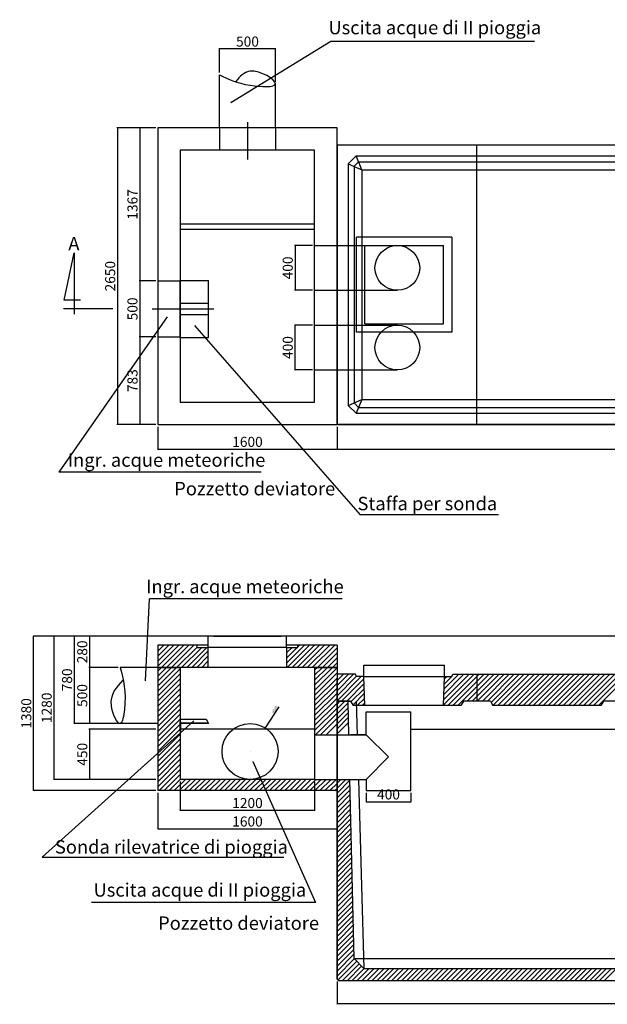
# Model space of a CAD drawing. Units: millimetres. Extents: x -318259 to 259346, y 215307 to 443244.
# Drawn here: x 145135 to 150386, y 419886 to 428684 of the extents above; entities that cross this region are included whole.
import ezdxf
from ezdxf.enums import TextEntityAlignment as Align

# ---------------------------------------------------------------- set-up
doc = ezdxf.new("R2010")
doc.units = ezdxf.units.MM
doc.header["$LTSCALE"] = 100
doc.styles.get("Standard").update_dxf_attribs({"font": 'simplex.shx'})
doc.styles.add('stile1', font='TAHOMA.TTF', dxfattribs={"height": 80})
doc.dimstyles.get("Standard").update_dxf_attribs({"dimtxt": 12, "dimasz": 10, "dimexe": 5, "dimexo": 20, "dimgap": 3, "dimtad": 1, "dimdec": 0, "dimzin": 0, "dimdsep": 46, "dimtxsty": 'Standard', "dimblk": 'ARCHTICK', "dimcen": 0.09, "dimclrt": 2, "dimadec": 0, "dimazin": 0, "dimtfac": 1, "dimtdec": 0, "dimtofl": 0, "dimtmove": 0, "dimatfit": 3, "dimldrblk": 'ARCHTICK', "dimfxl": 0, "dimtolj": 1, "dimtzin": 0, "dimarcsym": 0})
pattern_1 = [(45, (21330.366, 408953.44), (-22.45064, 22.45064), [])]

# ---------------------------------------------------------------- blocks, each defined once
blk = doc.blocks.new('_ArchTick')
at = {"color": 0, "const_width": 0.15}
blk.add_lwpolyline([(-0.5, -0.5), (0.5, 0.5)], dxfattribs=at)
blk = doc.blocks.new('*D70')
at = {"color": 0, "lineweight": -2}
for p, q in [((146350.5, 427717.4), (146003.6, 427717.4)), ((146008.6, 427717.4), (146008.6, 425067.4)), ((146350.5, 425067.4), (146003.6, 425067.4))]:
    blk.add_line(p, q, dxfattribs=at)
at = {"layer": 'Defpoints', "color": 0}
for p in [(146370.5, 427717.4), (146008.6, 425067.4), (146370.5, 425067.4)]:
    blk.add_point(p, dxfattribs=at)
at = {"color": 0, "lineweight": -2, "xscale": 10, "yscale": 10, "zscale": 10}
for p, rotation in [((146008.6, 427717.4), 90), ((146008.6, 425067.4), 270)]:
    blk.add_blockref('_ArchTick', p, dxfattribs=dict(at, rotation=rotation))
at = {"color": 0, "lineweight": -3, "insert": (145943.6, 426392.4), "char_height": 90, "attachment_point": 5, "rotation": 90}
blk.add_mtext('\\A1;2650', dxfattribs=at)
blk = doc.blocks.new('*D71')
at = {"color": 0, "lineweight": -2}
for p, q in [((146370.5, 425047.4), (146370.5, 424841.9)), ((147970.5, 425047.4), (147970.5, 424841.9)), ((146370.5, 424846.9), (147970.5, 424846.9))]:
    blk.add_line(p, q, dxfattribs=at)
at = {"layer": 'Defpoints', "color": 0}
for p in [(146370.5, 425067.4), (147970.5, 425067.4), (147970.5, 424846.9)]:
    blk.add_point(p, dxfattribs=at)
at = {"color": 0, "lineweight": -2, "xscale": 10, "yscale": 10, "zscale": 10, "rotation": 180}
blk.add_blockref('_ArchTick', (146370.5, 424846.9), dxfattribs=at)
at = {"color": 0, "lineweight": -2, "xscale": 10, "yscale": 10, "zscale": 10}
blk.add_blockref('_ArchTick', (147970.5, 424846.9), dxfattribs=at)
at = {"color": 0, "lineweight": -3, "insert": (147170.5, 424911.9), "char_height": 90, "attachment_point": 5}
blk.add_mtext('\\A1;1600', dxfattribs=at)
blk = doc.blocks.new('*D72')
at = {"color": 0, "lineweight": -2}
for p, q in [((146350.5, 426350), (146202.9, 426350)), ((146207.9, 426350), (146207.9, 425850)), ((146350.5, 425850), (146202.9, 425850))]:
    blk.add_line(p, q, dxfattribs=at)
at = {"layer": 'Defpoints', "color": 0}
for p in [(146370.5, 426350), (146207.9, 425850), (146370.5, 425850)]:
    blk.add_point(p, dxfattribs=at)
at = {"color": 0, "lineweight": -2, "xscale": 10, "yscale": 10, "zscale": 10}
for p, rotation in [((146207.9, 426350), 90), ((146207.9, 425850), 270)]:
    blk.add_blockref('_ArchTick', p, dxfattribs=dict(at, rotation=rotation))
at = {"color": 0, "lineweight": -3, "insert": (146142.9, 426100), "char_height": 90, "attachment_point": 5, "rotation": 90}
blk.add_mtext('\\A1;500', dxfattribs=at)
blk = doc.blocks.new('*D73')
at = {"color": 0, "lineweight": -2}
for p, q in [((146350.5, 427717.4), (146202.9, 427717.4)), ((146207.9, 427717.4), (146207.9, 426350)), ((146350.5, 426350), (146202.9, 426350))]:
    blk.add_line(p, q, dxfattribs=at)
at = {"layer": 'Defpoints', "color": 0}
for p in [(146370.5, 427717.4), (146207.9, 426350), (146370.5, 426350)]:
    blk.add_point(p, dxfattribs=at)
at = {"color": 0, "lineweight": -2, "xscale": 10, "yscale": 10, "zscale": 10}
for p, rotation in [((146207.9, 427717.4), 90), ((146207.9, 426350), 270)]:
    blk.add_blockref('_ArchTick', p, dxfattribs=dict(at, rotation=rotation))
at = {"color": 0, "lineweight": -3, "insert": (146142.9, 427033.7), "char_height": 90, "attachment_point": 5, "rotation": 90}
blk.add_mtext('\\A1;1367', dxfattribs=at)
blk = doc.blocks.new('*D74')
at = {"color": 0, "lineweight": -2}
for p, q in [((146350.5, 425850), (146202.9, 425850)), ((146207.9, 425850), (146207.9, 425067.4)), ((146350.5, 425067.4), (146202.9, 425067.4))]:
    blk.add_line(p, q, dxfattribs=at)
at = {"layer": 'Defpoints', "color": 0}
for p in [(146370.5, 425850), (146207.9, 425067.4), (146370.5, 425067.4)]:
    blk.add_point(p, dxfattribs=at)
at = {"color": 0, "lineweight": -2, "xscale": 10, "yscale": 10, "zscale": 10}
for p, rotation in [((146207.9, 425850), 90), ((146207.9, 425067.4), 270)]:
    blk.add_blockref('_ArchTick', p, dxfattribs=dict(at, rotation=rotation))
at = {"color": 0, "lineweight": -3, "insert": (146142.9, 425458.7), "char_height": 90, "attachment_point": 5, "rotation": 90}
blk.add_mtext('\\A1;783', dxfattribs=at)
blk = doc.blocks.new('*D75')
at = {"color": 0, "lineweight": -2}
for p, q in [((146350.5, 423175.2), (145754.3, 423175.2)), ((145759.3, 423175.2), (145759.3, 422895.2)), ((146014, 422895.2), (145754.3, 422895.2))]:
    blk.add_line(p, q, dxfattribs=at)
at = {"layer": 'Defpoints', "color": 0}
for p in [(146370.5, 423175.2), (145759.3, 422895.2), (146034, 422895.2)]:
    blk.add_point(p, dxfattribs=at)
at = {"color": 0, "lineweight": -2, "xscale": 10, "yscale": 10, "zscale": 10}
for p, rotation in [((145759.3, 423175.2), 90), ((145759.3, 422895.2), 270)]:
    blk.add_blockref('_ArchTick', p, dxfattribs=dict(at, rotation=rotation))
at = {"color": 0, "lineweight": -3, "insert": (145694.3, 423035.2), "char_height": 90, "attachment_point": 5, "rotation": 90}
blk.add_mtext('\\A1;280', dxfattribs=at)
blk = doc.blocks.new('*D76')
at = {"color": 0, "lineweight": -2}
for p, q in [((146014, 422895.2), (145754.3, 422895.2)), ((145759.3, 422895.2), (145759.3, 422395.2)), ((146014, 422395.2), (145754.3, 422395.2))]:
    blk.add_line(p, q, dxfattribs=at)
at = {"layer": 'Defpoints', "color": 0}
for p in [(146034, 422895.2), (145759.3, 422395.2), (146034, 422395.2)]:
    blk.add_point(p, dxfattribs=at)
at = {"color": 0, "lineweight": -2, "xscale": 10, "yscale": 10, "zscale": 10}
for p, rotation in [((145759.3, 422895.2), 90), ((145759.3, 422395.2), 270)]:
    blk.add_blockref('_ArchTick', p, dxfattribs=dict(at, rotation=rotation))
at = {"color": 0, "lineweight": -3, "insert": (145694.3, 422645.2), "char_height": 90, "attachment_point": 5, "rotation": 90}
blk.add_mtext('\\A1;500', dxfattribs=at)
blk = doc.blocks.new('*D77')
at = {"color": 0, "lineweight": -2}
for p, q in [((146350.5, 423175.2), (145254.2, 423175.2)), ((145259.2, 421795.2), (145259.2, 423175.2)), ((146350.5, 421795.2), (145254.2, 421795.2))]:
    blk.add_line(p, q, dxfattribs=at)
at = {"layer": 'Defpoints', "color": 0}
for p in [(145259.2, 423175.2), (146370.5, 423175.2), (146370.5, 421795.2)]:
    blk.add_point(p, dxfattribs=at)
at = {"color": 0, "lineweight": -2, "xscale": 10, "yscale": 10, "zscale": 10}
for p, rotation in [((145259.2, 423175.2), 90), ((145259.2, 421795.2), 270)]:
    blk.add_blockref('_ArchTick', p, dxfattribs=dict(at, rotation=rotation))
at = {"color": 0, "lineweight": -3, "insert": (145194.2, 422485.2), "char_height": 90, "attachment_point": 5, "rotation": 90}
blk.add_mtext('\\A1;1380', dxfattribs=at)
blk = doc.blocks.new('*D78')
at = {"color": 0, "lineweight": -2}
for p, q in [((146370.5, 421775.2), (146370.5, 421449.5)), ((147970.5, 421775.2), (147970.5, 421449.5)), ((146370.5, 421454.5), (147970.5, 421454.5))]:
    blk.add_line(p, q, dxfattribs=at)
at = {"layer": 'Defpoints', "color": 0}
for p in [(146370.5, 421795.2), (147970.5, 421795.2), (147970.5, 421454.5)]:
    blk.add_point(p, dxfattribs=at)
at = {"color": 0, "lineweight": -2, "xscale": 10, "yscale": 10, "zscale": 10, "rotation": 180}
blk.add_blockref('_ArchTick', (146370.5, 421454.5), dxfattribs=at)
at = {"color": 0, "lineweight": -2, "xscale": 10, "yscale": 10, "zscale": 10}
blk.add_blockref('_ArchTick', (147970.5, 421454.5), dxfattribs=at)
at = {"color": 0, "lineweight": -3, "insert": (147170.5, 421519.5), "char_height": 90, "attachment_point": 5}
blk.add_mtext('\\A1;1600', dxfattribs=at)
blk = doc.blocks.new('*D79')
at = {"color": 0, "lineweight": -2}
for p, q in [((146570.5, 421875.5), (146570.5, 421614.5)), ((147770.5, 421875.2), (147770.5, 421614.5)), ((146570.5, 421619.5), (147770.5, 421619.5))]:
    blk.add_line(p, q, dxfattribs=at)
at = {"layer": 'Defpoints', "color": 0}
for p in [(146570.5, 421895.5), (147770.5, 421895.2), (147770.5, 421619.5)]:
    blk.add_point(p, dxfattribs=at)
at = {"color": 0, "lineweight": -2, "xscale": 10, "yscale": 10, "zscale": 10, "rotation": 180}
blk.add_blockref('_ArchTick', (146570.5, 421619.5), dxfattribs=at)
at = {"color": 0, "lineweight": -2, "xscale": 10, "yscale": 10, "zscale": 10}
blk.add_blockref('_ArchTick', (147770.5, 421619.5), dxfattribs=at)
at = {"color": 0, "lineweight": -3, "insert": (147170.5, 421684.5), "char_height": 90, "attachment_point": 5}
blk.add_mtext('\\A1;1200', dxfattribs=at)
blk = doc.blocks.new('*D65')
at = {"color": 0, "lineweight": -2}
for p, q in [((146350.5, 422345.2), (145754.3, 422345.2)), ((145759.3, 422345.2), (145759.3, 421895.2)), ((146350.5, 421895.2), (145754.3, 421895.2))]:
    blk.add_line(p, q, dxfattribs=at)
at = {"layer": 'Defpoints', "color": 0}
for p in [(146370.5, 422345.2), (145759.3, 421895.2), (146370.5, 421895.2)]:
    blk.add_point(p, dxfattribs=at)
at = {"color": 0, "lineweight": -2, "xscale": 10, "yscale": 10, "zscale": 10}
for p, rotation in [((145759.3, 422345.2), 90), ((145759.3, 421895.2), 270)]:
    blk.add_blockref('_ArchTick', p, dxfattribs=dict(at, rotation=rotation))
at = {"color": 0, "lineweight": -3, "insert": (145694.3, 422120.2), "char_height": 90, "attachment_point": 5, "rotation": 90}
blk.add_mtext('\\A1;450', dxfattribs=at)
blk = doc.blocks.new('*D66')
at = {"color": 0, "lineweight": -2}
for p, q in [((146142.2, 423175.2), (145618.6, 423175.2)), ((145623.6, 422395.2), (145623.6, 423175.2)), ((146014, 422395.2), (145618.6, 422395.2))]:
    blk.add_line(p, q, dxfattribs=at)
at = {"layer": 'Defpoints', "color": 0}
for p in [(145623.6, 423175.2), (146162.2, 423175.2), (146034, 422395.2)]:
    blk.add_point(p, dxfattribs=at)
at = {"color": 0, "lineweight": -2, "xscale": 10, "yscale": 10, "zscale": 10}
for p, rotation in [((145623.6, 423175.2), 90), ((145623.6, 422395.2), 270)]:
    blk.add_blockref('_ArchTick', p, dxfattribs=dict(at, rotation=rotation))
at = {"color": 0, "lineweight": -3, "insert": (145558.6, 422785.2), "char_height": 90, "attachment_point": 5, "rotation": 90}
blk.add_mtext('\\A1;780', dxfattribs=at)
blk = doc.blocks.new('*D67')
at = {"color": 0, "lineweight": -2}
for p, q in [((146034.8, 423175.2), (145436.4, 423175.2)), ((145441.4, 423175.2), (145441.4, 421895.2)), ((146350.5, 421895.2), (145436.4, 421895.2))]:
    blk.add_line(p, q, dxfattribs=at)
at = {"layer": 'Defpoints', "color": 0}
for p in [(146054.8, 423175.2), (145441.4, 421895.2), (146370.5, 421895.2)]:
    blk.add_point(p, dxfattribs=at)
at = {"color": 0, "lineweight": -2, "xscale": 10, "yscale": 10, "zscale": 10}
for p, rotation in [((145441.4, 423175.2), 90), ((145441.4, 421895.2), 270)]:
    blk.add_blockref('_ArchTick', p, dxfattribs=dict(at, rotation=rotation))
at = {"color": 0, "lineweight": -3, "insert": (145376.4, 422535.2), "char_height": 90, "attachment_point": 5, "rotation": 90}
blk.add_mtext('\\A1;1280', dxfattribs=at)
blk = doc.blocks.new('*D68')
at = {"color": 0, "lineweight": -2}
for p, q in [((146920.5, 428211.1), (146920.5, 428429)), ((147420.5, 428424), (146920.5, 428424)), ((147420.5, 428130.6), (147420.5, 428429))]:
    blk.add_line(p, q, dxfattribs=at)
at = {"layer": 'Defpoints', "color": 0}
for p in [(146920.5, 428424), (146920.5, 428191.1), (147420.5, 428110.6)]:
    blk.add_point(p, dxfattribs=at)
at = {"color": 0, "lineweight": -2, "xscale": 10, "yscale": 10, "zscale": 10, "rotation": 180}
blk.add_blockref('_ArchTick', (146920.5, 428424), dxfattribs=at)
at = {"color": 0, "lineweight": -2, "xscale": 10, "yscale": 10, "zscale": 10}
blk.add_blockref('_ArchTick', (147420.5, 428424), dxfattribs=at)
at = {"color": 0, "lineweight": -3, "insert": (147170.5, 428489), "char_height": 90, "attachment_point": 5}
blk.add_mtext('\\A1;500', dxfattribs=at)
blk = doc.blocks.new('*D62')
at = {"color": 0, "lineweight": -2}
for p, q in [((147450.2, 422544.3), (147328.7, 422355.5)), ((147193.4, 422145.2), (147193.6, 422145.2)), ((147193.5, 422145.1), (147193.5, 422145.3))]:
    blk.add_line(p, q, dxfattribs=at)
at = {"layer": 'Defpoints', "color": 0}
for p in [(147328.7, 422355.5), (147058.3, 421935)]:
    blk.add_point(p, dxfattribs=at)
at = {"color": 0, "lineweight": -2, "xscale": 10, "yscale": 10, "zscale": 10, "rotation": 237.2501994487378}
blk.add_blockref('_ArchTick', (147328.7, 422355.5), dxfattribs=at)
at = {"color": 0, "lineweight": -3, "insert": (147413.3, 422518.4), "char_height": 20, "attachment_point": 5, "rotation": 57.2502}
blk.add_mtext('\\A1;∅500', dxfattribs=at)
blk = doc.blocks.new('*D63')
at = {"color": 0, "lineweight": -2}
for p, q in [((148230.7, 421775.2), (148230.7, 421691.5)), ((148630.7, 421775.2), (148630.7, 421691.5)), ((148230.7, 421696.5), (148630.7, 421696.5))]:
    blk.add_line(p, q, dxfattribs=at)
at = {"layer": 'Defpoints', "color": 0}
for p in [(148230.7, 421795.2), (148630.7, 421795.2), (148630.7, 421696.5)]:
    blk.add_point(p, dxfattribs=at)
at = {"color": 0, "lineweight": -2, "xscale": 10, "yscale": 10, "zscale": 10, "rotation": 180}
blk.add_blockref('_ArchTick', (148230.7, 421696.5), dxfattribs=at)
at = {"color": 0, "lineweight": -2, "xscale": 10, "yscale": 10, "zscale": 10}
blk.add_blockref('_ArchTick', (148630.7, 421696.5), dxfattribs=at)
at = {"color": 0, "lineweight": -3, "insert": (148430.7, 421761.5), "char_height": 90, "attachment_point": 5}
blk.add_mtext('\\A1;400', dxfattribs=at)
blk = doc.blocks.new('*D80')
at = {"color": 0, "lineweight": -2}
for p, q in [((147970.5, 425047.4), (147970.5, 424841.9)), ((157970.5, 425047.4), (157970.5, 424841.9)), ((147970.5, 424846.9), (157970.5, 424846.9))]:
    blk.add_line(p, q, dxfattribs=at)
at = {"layer": 'Defpoints', "color": 0}
for p in [(147970.5, 425067.4), (157970.5, 425067.4), (157970.5, 424846.9)]:
    blk.add_point(p, dxfattribs=at)
at = {"color": 0, "lineweight": -2, "xscale": 10, "yscale": 10, "zscale": 10, "rotation": 180}
blk.add_blockref('_ArchTick', (147970.5, 424846.9), dxfattribs=at)
at = {"color": 0, "lineweight": -2, "xscale": 10, "yscale": 10, "zscale": 10}
blk.add_blockref('_ArchTick', (157970.5, 424846.9), dxfattribs=at)
at = {"color": 0, "lineweight": -3, "insert": (152970.5, 424911.9), "char_height": 90, "attachment_point": 5}
blk.add_mtext('\\A1;10000', dxfattribs=at)
blk = doc.blocks.new('*D82')
at = {"color": 0, "lineweight": -2}
for p, q in [((147970.5, 420090.2), (147970.5, 419886.4)), ((157970.5, 420075.2), (157970.5, 419886.4)), ((157970.5, 419891.4), (147970.5, 419891.4))]:
    blk.add_line(p, q, dxfattribs=at)
at = {"layer": 'Defpoints', "color": 0}
for p in [(147970.5, 420110.2), (157970.5, 420095.2), (147970.5, 419891.4)]:
    blk.add_point(p, dxfattribs=at)
at = {"color": 0, "lineweight": -2, "xscale": 10, "yscale": 10, "zscale": 10, "rotation": 180}
blk.add_blockref('_ArchTick', (147970.5, 419891.4), dxfattribs=at)
at = {"color": 0, "lineweight": -2, "xscale": 10, "yscale": 10, "zscale": 10}
blk.add_blockref('_ArchTick', (157970.5, 419891.4), dxfattribs=at)
at = {"color": 0, "lineweight": -3, "insert": (152970.5, 419956.4), "char_height": 90, "attachment_point": 5}
blk.add_mtext('\\A1;10000', dxfattribs=at)
blk = doc.blocks.new('*D84')
at = {"color": 0, "lineweight": -2}
for p, q in [((147750.5, 425954.8), (147590.2, 425954.8)), ((147595.2, 425554.8), (147595.2, 425954.8)), ((147750.5, 425554.8), (147590.2, 425554.8))]:
    blk.add_line(p, q, dxfattribs=at)
at = {"layer": 'Defpoints', "color": 0}
for p in [(147595.2, 425954.8), (147770.5, 425954.8), (147770.5, 425554.8)]:
    blk.add_point(p, dxfattribs=at)
at = {"color": 0, "lineweight": -2, "xscale": 10, "yscale": 10, "zscale": 10}
for p, rotation in [((147595.2, 425954.8), 90), ((147595.2, 425554.8), 270)]:
    blk.add_blockref('_ArchTick', p, dxfattribs=dict(at, rotation=rotation))
at = {"color": 0, "lineweight": -3, "insert": (147530.2, 425754.8), "char_height": 90, "attachment_point": 5, "rotation": 90}
blk.add_mtext('\\A1;400', dxfattribs=at)
blk = doc.blocks.new('*D85')
at = {"color": 0, "lineweight": -2}
for p, q in [((147750.5, 426666.5), (147590.2, 426666.5)), ((147595.2, 426666.5), (147595.2, 426266.4)), ((147750.5, 426266.4), (147590.2, 426266.4))]:
    blk.add_line(p, q, dxfattribs=at)
at = {"layer": 'Defpoints', "color": 0}
for p in [(147770.5, 426666.5), (147595.2, 426266.4), (147770.5, 426266.4)]:
    blk.add_point(p, dxfattribs=at)
at = {"color": 0, "lineweight": -2, "xscale": 10, "yscale": 10, "zscale": 10}
for p, rotation in [((147595.2, 426666.5), 90), ((147595.2, 426266.4), 270)]:
    blk.add_blockref('_ArchTick', p, dxfattribs=dict(at, rotation=rotation))
at = {"color": 0, "lineweight": -3, "insert": (147530.2, 426466.5), "char_height": 90, "attachment_point": 5, "rotation": 90}
blk.add_mtext('\\A1;400', dxfattribs=at)

msp = doc.modelspace()

# ---------------------------------------------------------------- hatches: boundary and pattern name
at = {"lineweight": -3}
h = msp.add_hatch(dxfattribs=at)
h.set_pattern_fill('LINE', color=256, scale=10, angle=45, style=0)
h.set_pattern_definition(pattern_1)
h.paths.add_polyline_path([(146820.6, 423075.2), (146720.5, 423075.2), (146720.5, 423095.2), (146370.5, 423095.2), (146370.5, 422895.2), (146820.6, 422895.2)])
h = msp.add_hatch(dxfattribs=at)
h.set_pattern_fill('LINE', color=256, scale=10, angle=45, style=0)
h.set_pattern_definition(pattern_1)
h.paths.add_polyline_path([(147620.5, 423075.2), (147520.6, 423075.2), (147520.6, 422895.2), (147970.5, 422895.2), (147970.5, 423095.2), (147620.5, 423095.2)])

# ---------------------------------------------------------------- linework, layer by layer
msp.add_line((147916.3, 428491.1), (149734.5, 428491.1))
for p, q in [((146920.5, 427717.4), (146920.5, 428191.1)), ((147420.5, 427717.4), (147420.5, 428110.6)), ((147970.5, 427717.4), (146370.5, 427717.4)), ((146370.5, 427717.4), (146370.5, 425067.4)), ((146920.5, 427717.4), (146920.5, 427517.4)), ((147420.5, 427717.4), (147420.5, 427517.4)), ((147970.5, 426350), (147970.5, 427717.4)), ((147970.5, 426350), (147970.5, 427567.4)), ((147970.5, 426350), (147970.5, 427567.4)), ((147980.5, 427567.4), (147970.5, 427557.4)), ((147970.5, 427567.4), (150470.5, 427567.4)), ((147970.5, 425067.4), (147970.5, 427567.4)), ((147970.5, 427557.4), (147970.5, 425077.4)), ((147980.5, 427567.4), (157960.5, 427567.4)), ((147770.5, 427517.4), (146570.5, 427517.4)), ((146570.5, 427517.4), (146570.5, 425267.4)), ((147770.5, 425267.4), (147770.5, 427517.4)), ((148140.5, 427467.4), (148070.5, 427397.5)), ((148140.5, 427467.4), (157800.5, 427467.4)), ((148193.5, 427344.1), (148140.5, 427467.4)), ((148070.5, 427397.5), (148070.5, 425237.4)), ((148070.5, 427397.5), (148193.5, 427344.1)), ((148162.8, 427415.6), (148122.5, 427374.9)), ((148122.5, 427374.9), (148122.5, 425259.8)), ((148162.8, 427415.6), (157778.3, 427415.6)), ((148193.5, 427344.1), (148193.5, 425290.6)), ((148193.5, 427344.1), (157747.5, 427344.1)), ((147770.5, 426858.6), (146570.5, 426858.6)), ((147770.5, 426808.6), (146570.5, 426808.6)), ((147770.5, 426666.5), (148090.5, 426666.5)), ((148090.5, 426666.4), (148509.7, 426666.4)), ((145533.7, 426178), (145620.8, 426600.8)), ((145620.8, 426600.8), (145620.8, 426052.1)), ((146370.5, 426350), (146570.5, 426350)), ((146570.5, 425845), (146570.5, 426355)), ((146572.5, 426355), (146822.7, 426355)), ((146822.7, 425845), (146822.7, 426355)), ((147770.5, 426266.4), (148090.5, 426266.4)), ((148090.5, 426266.4), (148509.7, 426266.4)), ((145678.9, 426178), (145533.7, 426178)), ((146570.5, 426150), (146822.7, 426150)), ((146570.5, 426049.9), (146822.7, 426049.9)), ((147770.5, 425954.8), (148090.5, 425954.8)), ((148090.5, 425954.8), (148509.7, 425954.8)), ((146370.5, 425850), (146570.5, 425850)), ((147970.5, 425067.4), (147970.5, 425850)), ((147970.5, 425067.4), (147970.5, 425850)), ((147970.5, 425067.4), (147970.5, 425849.9)), ((146570.5, 425845), (146822.7, 425845)), ((147770.5, 425554.8), (148090.5, 425554.8)), ((148090.5, 425554.8), (148509.7, 425554.8)), ((146570.5, 425267.4), (147770.5, 425267.4)), ((148070.5, 425237.3), (148193.5, 425290.6)), ((148070.5, 425237.4), (148140.5, 425167.4)), ((148140.5, 425167.4), (148070.5, 425237.3)), ((148162.8, 425219.1), (148122.5, 425259.8)), ((148193.5, 425290.6), (148140.5, 425167.4)), ((148193.5, 425290.6), (157747.5, 425290.6)), ((148140.5, 425167.4), (157800.5, 425167.4)), ((148162.8, 425219.1), (157778.3, 425219.1)), ((146370.5, 425067.4), (147970.5, 425067.4)), ((147970.5, 425077.4), (147980.5, 425067.4)), ((150470.5, 425067.4), (147970.5, 425067.4)), ((147980.5, 425067.4), (157955.5, 425067.4)), ((147292.4, 424639.8), (145484.7, 424639.8)), ((149412.6, 424259.4), (148176, 424259.4)), ((148016.2, 423510.1), (146293.8, 423510.1)), ((164801.4, 423175.2), (146350.5, 423175.2)), ((146820.5, 423075.2), (146820.5, 423175.2)), ((146870.5, 423175.2), (147470.5, 423175.2)), ((147520.5, 423075.2), (147520.5, 423175.2)), ((146370.5, 423095.2), (146370.5, 422895.2)), ((146820.6, 423095.2), (146370.5, 423095.2)), ((146720.5, 423075.2), (146720.5, 423095.2)), ((146720.5, 423075.2), (146820.6, 423075.2)), ((147520.5, 423075.2), (146820.5, 423075.2)), ((146820.6, 422895.2), (146820.6, 423075.2)), ((147970.5, 423095.2), (147520.5, 423095.2)), ((147520.6, 423075.2), (147520.6, 422895.2)), ((147520.6, 423075.2), (147620.5, 423075.2)), ((147620.5, 423075.2), (147620.5, 423095.2)), ((147970.5, 423095.2), (147970.5, 422895.2)), ((146370.5, 422895.2), (146034, 422895.2)), ((146370.5, 422895.2), (146370.5, 421795.2)), ((146370.5, 422862.9), (146402.8, 422895.2)), ((146370.5, 422818), (146447.7, 422895.2)), ((146370.5, 422773.1), (146492.6, 422895.2)), ((146370.5, 422728.2), (146537.5, 422895.2)), ((146820.6, 422895.2), (146370.5, 422895.2)), ((146370.5, 422895.2), (146570.5, 422895.2)), ((146370.5, 422683.3), (146570.5, 422883.3)), ((146570.5, 422895.2), (146570.5, 421895.2)), ((147520.6, 422895.2), (146820.6, 422895.2)), ((147970.5, 422895.2), (147520.6, 422895.2)), ((147770.5, 422895.2), (147770.5, 422295.2)), ((147770.5, 422871), (147794.8, 422895.2)), ((147770.5, 422826.1), (147839.7, 422895.2)), ((147770.5, 422781.2), (147884.6, 422895.2)), ((147770.5, 422736.3), (147929.5, 422895.2)), ((147770.5, 422895.2), (147970.5, 422895.2)), ((147770.5, 422691.4), (147970.5, 422891.4)), ((147970.5, 422895.2), (147970.5, 422395.2)), ((148210.5, 422815.2), (148210.5, 422915.2)), ((148210.5, 422915.2), (148930.5, 422915.2)), ((148930.5, 422815.2), (148930.5, 422915.2)), ((146370.5, 422638.4), (146570.5, 422838.4)), ((146370.5, 422593.5), (146570.5, 422793.5)), ((147770.5, 422646.5), (147970.5, 422846.5)), ((147770.5, 422601.6), (147970.5, 422801.6)), ((147970.5, 422835.2), (147970.5, 422595.2)), ((147970.5, 422835.2), (147970.5, 422595.2)), ((147970.5, 422835.2), (147970.5, 422595.2)), ((148135.5, 422835.2), (147970.5, 422835.2)), ((147970.5, 422835.2), (147970.5, 422595.2)), ((147970.5, 422688.5), (148117.2, 422835.2)), ((147970.5, 422733.4), (148072.3, 422835.2)), ((147970.5, 422778.3), (148027.4, 422835.2)), ((147970.5, 422598.7), (148187, 422815.2)), ((147970.5, 422643.6), (148142.1, 422815.2)), ((147970.5, 422595.2), (147970.5, 422795.2)), ((147970.5, 422795.2), (147970.5, 422595.2)), ((148011.9, 422595.2), (148211.3, 422794.6)), ((148145.5, 422815.2), (148135.5, 422835.2)), ((148210.5, 422815.2), (148145.5, 422815.2)), ((148210.5, 422815.2), (148930.5, 422815.2)), ((148220.5, 422555.2), (148210.5, 422815.2)), ((148920.5, 422555.2), (148930.5, 422815.2)), ((148920.7, 422561.1), (149194.8, 422835.2)), ((148922.5, 422607.8), (149149.9, 422835.2)), ((148924.3, 422654.5), (149105, 422835.2)), ((148926.1, 422701.2), (149060.1, 422835.2)), ((148927.9, 422747.9), (148995.2, 422815.2)), ((148929.7, 422794.6), (148950.3, 422815.2)), ((148930.5, 422815.2), (148995.5, 422815.2)), ((148960.5, 422556), (149220.5, 422816)), ((148995.5, 422815.2), (149005.5, 422835.2)), ((149004.6, 422555.2), (149220.5, 422771.1)), ((149005.5, 422835.2), (149220.5, 422835.2)), ((149220.5, 422835.2), (150470.5, 422835.2)), ((149220.5, 422636.4), (149419.3, 422835.2)), ((149220.5, 422726.2), (149329.5, 422835.2)), ((149220.5, 422771.1), (149284.6, 422835.2)), ((149220.5, 422681.3), (149374.4, 422835.2)), ((149220.5, 422816), (149239.7, 422835.2)), ((149220.5, 422835.2), (149220.5, 422595.2)), ((149224.2, 422595.2), (149464.2, 422835.2)), ((149269.1, 422595.2), (149509.1, 422835.2)), ((149314, 422595.2), (149554, 422835.2)), ((149347.3, 422583.5), (149598.9, 422835.2)), ((149363.9, 422555.2), (149643.8, 422835.2)), ((149408.8, 422555.2), (149688.7, 422835.2)), ((149453.7, 422555.2), (149733.7, 422835.2)), ((149498.6, 422555.2), (149778.6, 422835.2)), ((149543.5, 422555.2), (149823.5, 422835.2)), ((149588.4, 422555.2), (149868.4, 422835.2)), ((149633.3, 422555.2), (149913.3, 422835.2)), ((149678.2, 422555.2), (149958.2, 422835.2)), ((149723.1, 422555.2), (150003.1, 422835.2)), ((149768, 422555.2), (150048, 422835.2)), ((149812.9, 422555.2), (150092.9, 422835.2)), ((149857.8, 422555.2), (150137.8, 422835.2)), ((149902.7, 422555.2), (150182.7, 422835.2)), ((149947.6, 422555.2), (150227.6, 422835.2)), ((149992.5, 422555.2), (150272.5, 422835.2)), ((150037.4, 422555.2), (150317.4, 422835.2)), ((150082.3, 422555.2), (150362.3, 422835.2)), ((150127.2, 422555.2), (150407.2, 422835.2)), ((150172.1, 422555.2), (150452.1, 422835.2)), ((150217, 422555.2), (150470.5, 422808.8)), ((146370.5, 422548.6), (146570.5, 422748.6)), ((146370.5, 422503.7), (146570.5, 422703.7)), ((147770.5, 422556.7), (147970.5, 422756.7)), ((147770.5, 422745.2), (147770.5, 422345.2)), ((147770.5, 422511.8), (147970.5, 422711.8)), ((147970.5, 422755.2), (147970.5, 422695.2)), ((147970.5, 422715.2), (147970.5, 422695.2)), ((148056.8, 422595.2), (148213, 422751.4)), ((148094.6, 422588.1), (148214.6, 422708.1)), ((149049.5, 422555.2), (149220.5, 422726.2)), ((149134.4, 422595.2), (149220.5, 422681.3)), ((150261.9, 422555.2), (150470.5, 422763.9)), ((150306.8, 422555.2), (150470.5, 422719)), ((146370.5, 422458.8), (146570.5, 422658.8)), ((146370.5, 422413.9), (146570.5, 422613.9)), ((147770.5, 422466.9), (147970.5, 422666.9)), ((147770.5, 422422), (147970.5, 422622)), ((147970.5, 422665.2), (147970.5, 422465.2)), ((147970.5, 422598.3), (147970.5, 422508.3)), ((148090.5, 422595.2), (147970.5, 422595.2)), ((147970.5, 422595.2), (147970.5, 422505.2)), ((147970.5, 422595.2), (148090.5, 422595.2)), ((148090.5, 422595.2), (147970.5, 422595.2)), ((148090.5, 422595.2), (147970.5, 422595.2)), ((147970.5, 422505.2), (147970.5, 422595.2)), ((148090.5, 422595.2), (147970.5, 422595.2)), ((148090.5, 422595.2), (147970.5, 422595.2)), ((148090.5, 422595.2), (147970.5, 422595.2)), ((148090.5, 422595.2), (147970.5, 422595.2)), ((148090.5, 422595.2), (147970.5, 422595.2)), ((148090.5, 422595.2), (147970.5, 422595.2)), ((148090.5, 422595.2), (147970.5, 422595.2)), ((148090.5, 422595.2), (147970.5, 422595.2)), ((147970.5, 422585.2), (147980.5, 422595.2)), ((147980.5, 422595.2), (147970.5, 422585.2)), ((147970.5, 422525), (148040.8, 422595.2)), ((147970.5, 422569.2), (147996.6, 422595.2)), ((148090.5, 422595.2), (147970.5, 422595.2)), ((148090.5, 422595.2), (147970.5, 422595.2)), ((147980.5, 422595.2), (148060.5, 422595.2)), ((148060.5, 422595.2), (148070.7, 422585.2)), ((148090.5, 422595.2), (148113.6, 422555.2)), ((148090.5, 422595.2), (148113.6, 422555.2)), ((148111, 422559.7), (148216.3, 422664.9)), ((148140.4, 422595.2), (148149.2, 422295.2)), ((148151.5, 422555.2), (148217.9, 422621.7)), ((149100.5, 422595.2), (149077.4, 422555.2)), ((149220.5, 422595.2), (149100.5, 422595.2)), ((149179.3, 422595.2), (149220.5, 422636.4)), ((149340.5, 422595.2), (149220.5, 422595.2)), ((149340.5, 422595.2), (149363.6, 422555.2)), ((150350.5, 422595.2), (150327.4, 422555.2)), ((150470.5, 422595.2), (150350.5, 422595.2)), ((146370.5, 422369), (146570.5, 422569)), ((146370.5, 422324.1), (146570.5, 422524.1)), ((147770.5, 422377.1), (147970.5, 422577.1)), ((147770.5, 422332.2), (147970.5, 422532.2)), ((147970.5, 420110.2), (147970.5, 422585.2)), ((147970.5, 422585.2), (147970.5, 420110.2)), ((147970.5, 422480.8), (148070.8, 422581.1)), ((147970.5, 422436.6), (148071.8, 422537.9)), ((147970.5, 422508.3), (147970.5, 422395.2)), ((147970.5, 422505.2), (147970.5, 422395.2)), ((148077.3, 422295.2), (148070.7, 422585.2)), ((149077.4, 422555.2), (148113.6, 422555.2)), ((148196.4, 422555.2), (148219.6, 422578.4)), ((150327.4, 422555.2), (149363.6, 422555.2)), ((146370.5, 422279.2), (146570.5, 422479.2)), ((146370.5, 422234.3), (146570.5, 422434.3)), ((146570.5, 422433.7), (146800.1, 422433.7)), ((146800.1, 422433.7), (146822.5, 422395.2)), ((147778.5, 422295.2), (147970.5, 422487.3)), ((147823.4, 422295.2), (147970.5, 422442.4)), ((147873.3, 422295.2), (148072.8, 422494.6)), ((147970.5, 422348.2), (148073.7, 422451.4)), ((148230.7, 422295.2), (148230.7, 422499.6)), ((148230.7, 422499.6), (148630.7, 422499.6)), ((148630.7, 421795.2), (148630.7, 422499.6)), ((146370.5, 422395.2), (146034, 422395.2)), ((146370.5, 422189.4), (146570.5, 422389.4)), ((146370.5, 422144.5), (146570.5, 422344.5)), ((146570.5, 422330.2), (146570.5, 422413.7)), ((146822.5, 422395.2), (146570.5, 422395.2)), ((147770.5, 422345.2), (146570.5, 422345.2)), ((146570.5, 422330.2), (146572.5, 422330.2)), ((146572.5, 422413.7), (146572.5, 422330.2)), ((146572.5, 422401.6), (146818.8, 422401.6)), ((147970.5, 422304), (148074.7, 422408.2)), ((148630.7, 422345.2), (157848.4, 422345.2)), ((146370.5, 422099.6), (146570.5, 422299.6)), ((146370.5, 422054.7), (146570.5, 422254.7)), ((147770.5, 422295.2), (147770.5, 421895.2)), ((147770.5, 422295.2), (148230.7, 422295.2)), ((148230.7, 422295.2), (148092.6, 422295.2)), ((148230.7, 422295.2), (148430.7, 422097)), ((146370.5, 422009.8), (146570.5, 422209.8)), ((146370.5, 421964.9), (146570.5, 422164.9)), ((146370.5, 421920), (146570.5, 422120)), ((146370.5, 421875.1), (146570.5, 422075.1)), ((148430.7, 422097), (148230.7, 421895.2)), ((146370.5, 421830.2), (146570.5, 422030.2)), ((146380.5, 421795.2), (146570.5, 421985.3)), ((146425.4, 421795.2), (146570.5, 421940.4)), ((146470.3, 421795.2), (146570.5, 421895.5)), ((146515.2, 421795.2), (146615.2, 421895.2)), ((146560.1, 421795.2), (146660.1, 421895.2)), ((147770.5, 421895.2), (146570.5, 421895.2)), ((146605, 421795.2), (146705, 421895.2)), ((146649.9, 421795.2), (146749.9, 421895.2)), ((146694.8, 421795.2), (146794.8, 421895.2)), ((146739.7, 421795.2), (146839.7, 421895.2)), ((146784.6, 421795.2), (146884.6, 421895.2)), ((146829.5, 421795.2), (146929.5, 421895.2)), ((146874.4, 421795.2), (146974.4, 421895.2)), ((146919.3, 421795.2), (147019.3, 421895.2)), ((146964.2, 421795.2), (147064.2, 421895.2)), ((147009.1, 421795.2), (147109.1, 421895.2)), ((147054, 421795.2), (147154, 421895.2)), ((147098.9, 421795.2), (147198.9, 421895.2)), ((147143.8, 421795.2), (147243.8, 421895.2)), ((147188.7, 421795.2), (147288.7, 421895.2)), ((147233.6, 421795.2), (147333.6, 421895.2)), ((147278.5, 421795.2), (147378.5, 421895.2)), ((147323.4, 421795.2), (147423.4, 421895.2)), ((147368.3, 421795.2), (147468.3, 421895.2)), ((147413.2, 421795.2), (147513.2, 421895.2)), ((147458.1, 421795.2), (147558.1, 421895.2)), ((147503, 421795.2), (147603, 421895.2)), ((147547.9, 421795.2), (147647.9, 421895.2)), ((147592.8, 421795.2), (147692.8, 421895.2)), ((147637.7, 421795.2), (147737.7, 421895.2)), ((147682.6, 421795.2), (147782.6, 421895.2)), ((147727.5, 421795.2), (147827.5, 421895.2)), ((147770.5, 421895.2), (148096.4, 421895.2)), ((147770.5, 421895.2), (148230.7, 421895.2)), ((147772.4, 421795.2), (147872.4, 421895.2)), ((147817.3, 421795.2), (147917.3, 421895.2)), ((147862.2, 421795.2), (147962.2, 421895.2)), ((147970.5, 421745.2), (147970.5, 421895.2)), ((147970.5, 421892.9), (147972.8, 421895.2)), ((147970.5, 421817.9), (148047.9, 421895.2)), ((147970.5, 421862.1), (148003.7, 421895.2)), ((147970.5, 421773.7), (148086.4, 421889.5)), ((148122.3, 420295.2), (148086.3, 421895.2)), ((148161, 421895.2), (148210.7, 420205.2)), ((148230.7, 421895.2), (148230.7, 421795.2)), ((147907.1, 421795.2), (147970.5, 421858.6)), ((147952, 421795.2), (147970.5, 421813.7)), ((147970.5, 421729.5), (148087.4, 421846.3)), ((147970.5, 421685.3), (148088.3, 421803.1)), ((147970.5, 421795.2), (146370.5, 421795.2)), ((147970.5, 421641.1), (148089.3, 421759.9)), ((147970.5, 421596.9), (148090.3, 421716.7)), ((148230.7, 421795.2), (148630.7, 421795.2)), ((147970.5, 421552.7), (148091.2, 421673.4)), ((147970.5, 421508.5), (148092.2, 421630.2)), ((147970.5, 421464.3), (148093.2, 421587)), ((147970.5, 421420.1), (148094.2, 421543.8)), ((147970.5, 421375.9), (148095.1, 421500.5)), ((147970.5, 421331.7), (148096.1, 421457.3)), ((147970.5, 421287.5), (148097.1, 421414.1)), ((147970.5, 421243.3), (148098.1, 421370.9)), ((147970.5, 421199.1), (148099, 421327.7)), ((147970.5, 421154.9), (148100, 421284.4)), ((145335, 421200.1), (147495.1, 421200.1)), ((147970.5, 421110.8), (148101, 421241.2)), ((147970.5, 421066.6), (148101.9, 421198)), ((147970.5, 421022.4), (148102.9, 421154.8)), ((147970.5, 420978.2), (148103.9, 421111.6)), ((147970.5, 420934), (148104.9, 421068.3)), ((147970.5, 420889.8), (148105.8, 421025.1)), ((147970.5, 420845.6), (148106.8, 420981.9)), ((147970.5, 420801.4), (148107.8, 420938.7)), ((147970.5, 420757.2), (148108.7, 420895.4)), ((147970.5, 420713), (148109.7, 420852.2)), ((147778.1, 420794.4), (145775.7, 420794.4)), ((147970.5, 420668.8), (148110.7, 420809)), ((147970.5, 420624.6), (148111.7, 420765.8)), ((147970.5, 420580.4), (148112.6, 420722.6)), ((147970.5, 420536.2), (148113.6, 420679.3)), ((147970.5, 420492), (148118.5, 420640)), ((147970.5, 420447.8), (148115.6, 420592.9)), ((147970.5, 420403.6), (148116.5, 420549.7)), ((147970.5, 420359.5), (148117.5, 420506.4)), ((147970.5, 420315.3), (148118.5, 420463.2)), ((147970.5, 420271.1), (148119.4, 420420)), ((147970.5, 420226.9), (148120.4, 420376.8)), ((147970.5, 420182.7), (148121.4, 420333.6)), ((147970.5, 420138.5), (148124.7, 420292.7)), ((147978.5, 420102.3), (148146.6, 420270.4)), ((148015.6, 420095.2), (148168.5, 420248.1)), ((148059.8, 420095.2), (148190.4, 420225.8)), ((148122.3, 420295.2), (157818.8, 420295.2)), ((148210.7, 420205.2), (148122.3, 420295.2)), ((148104, 420095.2), (148214, 420205.2)), ((148148.2, 420095.2), (148258.2, 420205.2)), ((148192.4, 420095.2), (148302.4, 420205.2)), ((148210.7, 420205.2), (157730.3, 420205.2)), ((148236.6, 420095.2), (148346.6, 420205.2)), ((148280.8, 420095.2), (148390.8, 420205.2)), ((148325, 420095.2), (148435, 420205.2)), ((148369.2, 420095.2), (148479.2, 420205.2)), ((148413.4, 420095.2), (148523.4, 420205.2)), ((148457.6, 420095.2), (148567.6, 420205.2)), ((148501.8, 420095.2), (148611.8, 420205.2)), ((148546, 420095.2), (148656, 420205.2)), ((148590.2, 420095.2), (148700.2, 420205.2)), ((148634.4, 420095.2), (148744.4, 420205.2)), ((148678.6, 420095.2), (148788.6, 420205.2)), ((148722.7, 420095.2), (148832.7, 420205.2)), ((148766.9, 420095.2), (148876.9, 420205.2)), ((148811.1, 420095.2), (148921.1, 420205.2)), ((148855.3, 420095.2), (148965.3, 420205.2)), ((148899.5, 420095.2), (149009.5, 420205.2)), ((148943.7, 420095.2), (149053.7, 420205.2)), ((148987.9, 420095.2), (149097.9, 420205.2)), ((149032.1, 420095.2), (149142.1, 420205.2)), ((149076.3, 420095.2), (149186.3, 420205.2)), ((149120.5, 420095.2), (149230.5, 420205.2)), ((149164.7, 420095.2), (149274.7, 420205.2)), ((149208.9, 420095.2), (149318.9, 420205.2)), ((149253.1, 420095.2), (149363.1, 420205.2)), ((149297.3, 420095.2), (149407.3, 420205.2)), ((149341.5, 420095.2), (149451.5, 420205.2)), ((149385.7, 420095.2), (149495.7, 420205.2)), ((149429.9, 420095.2), (149539.9, 420205.2)), ((149474, 420095.2), (149584, 420205.2)), ((149518.2, 420095.2), (149628.2, 420205.2)), ((149562.4, 420095.2), (149672.4, 420205.2)), ((149606.6, 420095.2), (149716.6, 420205.2)), ((149650.8, 420095.2), (149760.8, 420205.2)), ((149695, 420095.2), (149805, 420205.2)), ((149739.2, 420095.2), (149849.2, 420205.2)), ((149783.4, 420095.2), (149893.4, 420205.2)), ((149827.6, 420095.2), (149937.6, 420205.2)), ((149871.8, 420095.2), (149981.8, 420205.2)), ((149916, 420095.2), (150026, 420205.2)), ((149960.2, 420095.2), (150070.2, 420205.2)), ((150004.4, 420095.2), (150114.4, 420205.2)), ((150048.6, 420095.2), (150158.6, 420205.2)), ((150092.8, 420095.2), (150202.8, 420205.2)), ((150137, 420095.2), (150247, 420205.2)), ((150181.2, 420095.2), (150291.2, 420205.2)), ((150225.3, 420095.2), (150335.4, 420205.2)), ((150269.5, 420095.2), (150379.5, 420205.2)), ((150313.7, 420095.2), (150423.7, 420205.2)), ((150357.9, 420095.2), (150467.9, 420205.2)), ((147985.5, 420095.2), (147970.5, 420110.2)), ((147970.5, 420110.2), (147985.5, 420095.2)), ((157970.5, 420095.2), (147985.5, 420095.2))]:
    msp.add_line(p, q, dxfattribs=at)
at = {"lineweight": -3, "ltscale": 5}
for p, q in [((147170.5, 427768.6), (147170.5, 427435.9)), ((145967.5, 426100), (145526.8, 426100)), ((146319.3, 426100), (146870.5, 426100))]:
    msp.add_line(p, q, dxfattribs=at)
at = {"lineweight": -3, "ltscale": 3}
for p, q in [((149220.5, 425067.4), (149220.5, 427567.4)), ((148145.5, 425892.4), (148145.5, 426742.4)), ((148995.5, 426742.4), (148145.5, 426742.4)), ((148995.5, 426742.4), (148995.5, 425892.4)), ((148220.5, 425967.4), (148220.5, 426667.4)), ((148220.5, 426667.4), (148920.5, 426667.4)), ((148920.5, 425967.4), (148920.5, 426667.4)), ((148220.5, 425967.4), (148920.5, 425967.4)), ((148995.5, 425892.4), (148145.5, 425892.4))]:
    msp.add_line(p, q, dxfattribs=at)
at = {"lineweight": -3}
for centre, radius in [((148509.7, 426466.4), 200), ((148509.7, 425754.8), 200), ((147193.5, 422145.2), 250)]:
    msp.add_circle(centre, radius, dxfattribs=at)
for points in [[(146920.5, 428191.1), (147195.1, 428098.2), (147420.5, 428110.6), (147195.8, 428223.9), (147066.8, 428133)], [(146034, 422895.2), (146071.1, 422520.2), (146034, 422395.2), (145954.1, 422553.6), (146059.6, 422781.1)]]:
    msp.add_spline(points, degree=3, dxfattribs=at)

# ---------------------------------------------------------------- texts
at = {"lineweight": -3, "style": 'stile1'}
for s, p in [('Uscita acque di II pioggia', (148844.5, 428554.1)), ('A', (145619.6, 426623.8)), ('Ingr. acque meteoriche', (146447.1, 424689.6)), ('Pozzetto deviatore', (147235.2, 424433.9)), ('Staffa per sonda', (148777.7, 424300.5)), ('Ingr. acque meteoriche', (147147.6, 423559.3)), ('Sonda rilevatrice di pioggia', (146491, 421232.5)), (' Uscita acque di II pioggia', (146727.1, 420848)), ('Pozzetto deviatore', (147091, 420551.4))]:
    msp.add_text(s, height=120, dxfattribs=at).set_placement(p, align=Align.CENTER)

# ---------------------------------------------------------------- dimensions: what is measured, and where the dimension line sits
at = {"lineweight": -3}
for base, p1, p2, picture, middle in [((146920.5, 428424), (147420.5, 428110.6), (146920.5, 428191.1), '*D68', (147170.5, 428489)), ((147970.5, 424846.9), (146370.5, 425067.4), (147970.5, 425067.4), '*D71', (147170.5, 424911.9)), ((157970.5, 424846.9), (147970.5, 425067.4), (157970.5, 425067.4), '*D80', (152970.5, 424911.9)), ((147770.5, 421619.5), (146570.5, 421895.5), (147770.5, 421895.2), '*D79', (147170.5, 421684.5)), ((148630.7, 421696.5), (148230.7, 421795.2), (148630.7, 421795.2), '*D63', (148430.7, 421761.5)), ((147970.5, 421454.5), (146370.5, 421795.2), (147970.5, 421795.2), '*D78', (147170.5, 421519.5)), ((147970.5, 419891.4), (157970.5, 420095.2), (147970.5, 420110.2), '*D82', (152970.5, 419956.4))]:
    dim = msp.add_linear_dim(base=base, p1=p1, p2=p2, dimstyle='Standard', override={"dimtxt": 90, "dimgap": 20, "dimclrt": 0}, dxfattribs=at)
    dim.commit()
    dim.dimension.update_dxf_attribs({"geometry": picture, "text_midpoint": middle})
for base, p1, p2, picture, middle in [((146008.6, 425067.4), (146370.5, 427717.4), (146370.5, 425067.4), '*D70', (146008.6, 426392.4)), ((145259.2, 423175.2), (146370.5, 421795.2), (146370.5, 423175.2), '*D77', (145259.2, 422485.2)), ((145441.4, 421895.2), (146054.8, 423175.2), (146370.5, 421895.2), '*D67', (145441.4, 422535.2)), ((145623.6, 423175.2), (146034, 422395.2), (146162.2, 423175.2), '*D66', (145623.6, 422785.2))]:
    dim = msp.add_linear_dim(base=base, p1=p1, p2=p2, angle=90, dimstyle='Standard', override={"dimtxt": 90, "dimgap": 20, "dimclrt": 0}, dxfattribs=at)
    dim.commit()
    dim.dimension.update_dxf_attribs({"geometry": picture, "text_midpoint": middle, "dimtype": 160})
for base, p1, p2, angle, picture, middle in [((146207.9, 426350), (146370.5, 427717.4), (146370.5, 426350), 90, '*D73', (146142.9, 427033.7)), ((147595.2, 426266.4), (147770.5, 426666.5), (147770.5, 426266.4), 270, '*D85', (147530.2, 426466.5)), ((146207.9, 425850), (146370.5, 426350), (146370.5, 425850), 90, '*D72', (146142.9, 426100)), ((147595.2, 425954.8), (147770.5, 425554.8), (147770.5, 425954.8), 90, '*D84', (147530.2, 425754.8)), ((146207.9, 425067.4), (146370.5, 425850), (146370.5, 425067.4), 90, '*D74', (146142.9, 425458.7)), ((145759.3, 422895.2), (146370.5, 423175.2), (146034, 422895.2), 90, '*D75', (145694.3, 423035.2)), ((145759.3, 422395.2), (146034, 422895.2), (146034, 422395.2), 90, '*D76', (145694.3, 422645.2)), ((145759.3, 421895.2), (146370.5, 422345.2), (146370.5, 421895.2), 90, '*D65', (145694.3, 422120.2))]:
    dim = msp.add_linear_dim(base=base, p1=p1, p2=p2, angle=angle, dimstyle='Standard', override={"dimtxt": 90, "dimgap": 20, "dimclrt": 0}, dxfattribs=at)
    dim.commit()
    dim.dimension.update_dxf_attribs({"geometry": picture, "text_midpoint": middle})
dim = msp.add_diameter_dim_2p(p1=(147058.3, 421935), p2=(147328.7, 422355.5), dimstyle='Standard', override={"dimtxt": 20, "dimgap": 7, "dimclrt": 0}, dxfattribs=at)
dim.commit()
dim.dimension.update_dxf_attribs({"geometry": '*D62', "text_midpoint": (147427.6, 422509.2), "dimtype": 163})

# ---------------------------------------------------------------- leaders
for points in [[(147020.5, 427945.8), (147916.3, 428491.1)], [(146452.4, 426028.5), (145484.7, 424639.8)], [(146696.6, 425952.7), (148176, 424259.4)], [(146259, 422776.4), (146293.8, 423510.1)], [(146692.5, 422417.6), (145335, 421200.1)], [(147219.5, 422056.2), (147778.1, 420794.4)]]:
    msp.add_leader(points, dimstyle='Standard', override={"dimgap": 10, "dimtad": 0}, dxfattribs=at)

doc.saveas('drawing.dxf')
